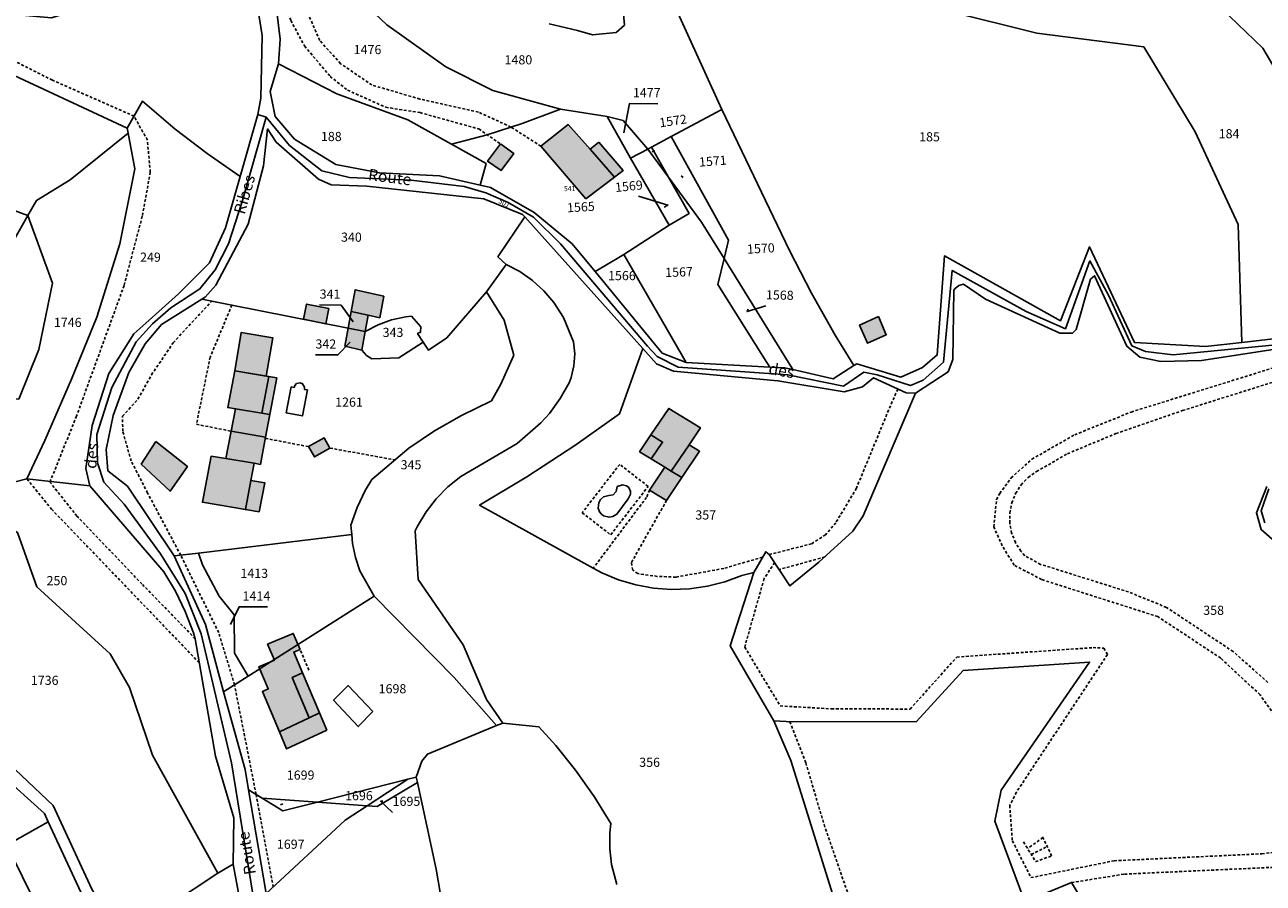
# Model space of a CAD drawing. Units: metres. Extents: x 1032207 to 1037402, y 6306807 to 6314127.
# Drawn here: x 1035586 to 1035857, y 6311080 to 6311267 of the extents above; entities that cross this region are included whole.
import ezdxf
from ezdxf.enums import TextEntityAlignment as Align

# ---------------------------------------------------------------- set-up
doc = ezdxf.new("R2010")
doc.units = ezdxf.units.M
doc.linetypes.add('TOPO1', pattern=[1, 0.6, -0.4])
for name, color, linetype in [('ig_cad_bati_dur', 152, 'CONTINUOUS'), ('ig_cad_bati_dur_hach', 24, 'CONTINUOUS'), ('ig_cad_bati_leger', 215, 'CONTINUOUS'), ('ig_cad_bati_leger_hach', 243, 'CONTINUOUS'), ('ig_cad_detail_lineaire', 252, 'TOPO1'), ('ig_cad_fleche_de_rattachement', 3, 'CONTINUOUS'), ('ig_cad_lieudit', 7, 'ByLayer'), ('ig_cad_nom_voie', 8, 'CONTINUOUS'), ('ig_cad_numero_voie', 40, 'CONTINUOUS'), ('ig_cad_parcel', 3, 'CONTINUOUS'), ('ig_cad_parcel_num', 3, 'CONTINUOUS'), ('ig_cad_piscine_etang_bassin', 4, 'CONTINUOUS')]:
    doc.layers.add(name, color=color, linetype=linetype)
doc.styles.add('Times New Roman', font='times.ttf')

msp = doc.modelspace()

# ---------------------------------------------------------------- hatches: boundary and pattern name
at = {"layer": 'ig_cad_bati_dur_hach'}
for points in [[(1035708.59, 6311229.25), (1035714.86, 6311234.01), (1035709.48, 6311240.1), (1035704.72, 6311245.49), (1035698.72, 6311240.76)], [(1035689.89, 6311241.25), (1035687.07, 6311237.48), (1035690.03, 6311235.42), (1035692.82, 6311239.14)], [(1035663.49, 6311203.19), (1035664.35, 6311207.93), (1035658.12, 6311209.37), (1035657.26, 6311204.64), (1035660.94, 6311203.78)], [(1035652.38, 6311205.26), (1035651.72, 6311201.94), (1035646.83, 6311202.91), (1035647.49, 6311206.23)], [(1035656.6, 6311200.97), (1035660.29, 6311200.24), (1035660.94, 6311203.78), (1035657.26, 6311204.64)], [(1035772.58, 6311203.52), (1035774.26, 6311199.52), (1035770.16, 6311197.66), (1035768.44, 6311201.65)], [(1035659.55, 6311196.17), (1035660.29, 6311200.24), (1035656.6, 6311200.97), (1035655.88, 6311197.03)], [(1035631.77, 6311191.62), (1035633.17, 6311200.01), (1035640.07, 6311198.85), (1035638.67, 6311190.47)], [(1035631.77, 6311191.62), (1035630.24, 6311183.6), (1035631.95, 6311183.32), (1035637.72, 6311182.34), (1035639.25, 6311190.37)], [(1035631, 6311178.42), (1035638.52, 6311177.15), (1035639.46, 6311182.06), (1035637.72, 6311182.34), (1035631.95, 6311183.32)], [(1035725.33, 6311176.05), (1035722.87, 6311172.36), (1035725.85, 6311170.55), (1035727.25, 6311169.67), (1035731.14, 6311175.47), (1035733.62, 6311179.17), (1035726.69, 6311183.42), (1035722.78, 6311177.61)], [(1035637.38, 6311171.18), (1035638.52, 6311177.15), (1035631, 6311178.42), (1035629.85, 6311172.43), (1035636.02, 6311171.4)], [(1035647.9, 6311175.05), (1035651.31, 6311177), (1035652.6, 6311174.73), (1035649.19, 6311172.79)], [(1035635.31, 6311167.65), (1035636.02, 6311171.4), (1035629.85, 6311172.43), (1035626.62, 6311172.96), (1035624.69, 6311162.88), (1035634.09, 6311161.3)], [(1035722.51, 6311165.56), (1035726.22, 6311163.28), (1035729.56, 6311168.27), (1035727.25, 6311169.67), (1035725.85, 6311170.55)], [(1035648.03, 6311115.76), (1035644.33, 6311124.54), (1035646.6, 6311125.6), (1035644.69, 6311130.13), (1035646.05, 6311130.7), (1035644.57, 6311134.21), (1035638.96, 6311131.84), (1035640.44, 6311128.34), (1035637.06, 6311126.91), (1035639.1, 6311122.08), (1035637.82, 6311121.49), (1035641.52, 6311112.71)]]:
    msp.add_hatch(color=256, dxfattribs=at).paths.add_polyline_path(points)
at = {"layer": 'ig_cad_bati_leger_hach'}
for points in [[(1035711.38, 6311241.66), (1035709.48, 6311240.1), (1035714.86, 6311234.01), (1035716.72, 6311235.41)], [(1035640.99, 6311190.08), (1035639.25, 6311190.37), (1035637.72, 6311182.34), (1035639.46, 6311182.06)], [(1035722.87, 6311172.36), (1035725.33, 6311176.05), (1035722.78, 6311177.61), (1035720.32, 6311173.94)], [(1035614.53, 6311176.2), (1035621.41, 6311170.72), (1035617.64, 6311165.29), (1035611.32, 6311171.21)], [(1035727.25, 6311169.67), (1035729.56, 6311168.27), (1035733.44, 6311174.05), (1035731.14, 6311175.47)], [(1035637.11, 6311160.8), (1035638.32, 6311167.15), (1035635.31, 6311167.65), (1035634.09, 6311161.3)], [(1035648.03, 6311115.76), (1035650.3, 6311116.83), (1035646.6, 6311125.6), (1035644.33, 6311124.54)], [(1035651.89, 6311113.06), (1035650.3, 6311116.83), (1035648.03, 6311115.76), (1035641.52, 6311112.71), (1035643.11, 6311108.95)]]:
    msp.add_hatch(color=256, dxfattribs=at).paths.add_polyline_path(points)

# ---------------------------------------------------------------- linework, layer by layer
at = {"layer": 'ig_cad_bati_dur'}
for points in [[(1035708.59, 6311229.25), (1035714.86, 6311234.01), (1035709.48, 6311240.1), (1035704.72, 6311245.49), (1035698.72, 6311240.76)], [(1035689.89, 6311241.25), (1035687.07, 6311237.48), (1035690.03, 6311235.42), (1035692.82, 6311239.14)], [(1035663.49, 6311203.19), (1035664.35, 6311207.93), (1035658.12, 6311209.37), (1035657.26, 6311204.64), (1035660.94, 6311203.78)], [(1035652.38, 6311205.26), (1035651.72, 6311201.94), (1035646.83, 6311202.91), (1035647.49, 6311206.23)], [(1035656.6, 6311200.97), (1035660.29, 6311200.24), (1035660.94, 6311203.78), (1035657.26, 6311204.64)], [(1035772.58, 6311203.52), (1035774.26, 6311199.52), (1035770.16, 6311197.66), (1035768.44, 6311201.65)], [(1035659.55, 6311196.17), (1035660.29, 6311200.24), (1035656.6, 6311200.97), (1035655.88, 6311197.03)], [(1035631.77, 6311191.62), (1035633.17, 6311200.01), (1035640.07, 6311198.85), (1035638.67, 6311190.47)], [(1035631.77, 6311191.62), (1035630.24, 6311183.6), (1035631.95, 6311183.32), (1035637.72, 6311182.34), (1035639.25, 6311190.37)], [(1035631, 6311178.42), (1035638.52, 6311177.15), (1035639.46, 6311182.06), (1035637.72, 6311182.34), (1035631.95, 6311183.32)], [(1035725.33, 6311176.05), (1035722.87, 6311172.36), (1035725.85, 6311170.55), (1035727.25, 6311169.67), (1035731.14, 6311175.47), (1035733.62, 6311179.17), (1035726.69, 6311183.42), (1035722.78, 6311177.61)], [(1035637.38, 6311171.18), (1035638.52, 6311177.15), (1035631, 6311178.42), (1035629.85, 6311172.43), (1035636.02, 6311171.4)], [(1035647.9, 6311175.05), (1035651.31, 6311177), (1035652.6, 6311174.73), (1035649.19, 6311172.79)], [(1035635.31, 6311167.65), (1035636.02, 6311171.4), (1035629.85, 6311172.43), (1035626.62, 6311172.96), (1035624.69, 6311162.88), (1035634.09, 6311161.3)], [(1035722.51, 6311165.56), (1035726.22, 6311163.28), (1035729.56, 6311168.27), (1035727.25, 6311169.67), (1035725.85, 6311170.55)], [(1035648.03, 6311115.76), (1035644.33, 6311124.54), (1035646.6, 6311125.6), (1035644.69, 6311130.13), (1035646.05, 6311130.7), (1035644.57, 6311134.21), (1035638.96, 6311131.84), (1035640.44, 6311128.34), (1035637.06, 6311126.91), (1035639.1, 6311122.08), (1035637.82, 6311121.49), (1035641.52, 6311112.71)]]:
    msp.add_lwpolyline(points, close=True, dxfattribs=at)
at = {"layer": 'ig_cad_bati_leger'}
for points in [[(1035711.38, 6311241.66), (1035709.48, 6311240.1), (1035714.86, 6311234.01), (1035716.72, 6311235.41)], [(1035640.99, 6311190.08), (1035639.25, 6311190.37), (1035637.72, 6311182.34), (1035639.46, 6311182.06)], [(1035722.87, 6311172.36), (1035725.33, 6311176.05), (1035722.78, 6311177.61), (1035720.32, 6311173.94)], [(1035614.53, 6311176.2), (1035621.41, 6311170.72), (1035617.64, 6311165.29), (1035611.32, 6311171.21)], [(1035727.25, 6311169.67), (1035729.56, 6311168.27), (1035733.44, 6311174.05), (1035731.14, 6311175.47)], [(1035637.11, 6311160.8), (1035638.32, 6311167.15), (1035635.31, 6311167.65), (1035634.09, 6311161.3)], [(1035648.03, 6311115.76), (1035650.3, 6311116.83), (1035646.6, 6311125.6), (1035644.33, 6311124.54)], [(1035651.89, 6311113.06), (1035650.3, 6311116.83), (1035648.03, 6311115.76), (1035641.52, 6311112.71), (1035643.11, 6311108.95)]]:
    msp.add_lwpolyline(points, close=True, dxfattribs=at)
at = {"layer": 'ig_cad_detail_lineaire'}
for points in [[(1035698.72, 6311240.76), (1035692.18, 6311244.94), (1035685.06, 6311248.22), (1035672.24, 6311251.07), (1035661.76, 6311254.14), (1035654.93, 6311258.8), (1035650.35, 6311263.87), (1035646.95, 6311271.71), (1035641.64, 6311282.95), (1035637.55, 6311288.16)], [(1035640.16, 6311279.23), (1035644.01, 6311268.28), (1035647.01, 6311262.68), (1035652.64, 6311256.03), (1035656.44, 6311253), (1035664.8, 6311249.27), (1035672.29, 6311248.1), (1035685.16, 6311244.53), (1035689.89, 6311241.25)], [(1035623.14, 6311133.03), (1035611.48, 6311145.01), (1035597.25, 6311159.85), (1035591.34, 6311167.29), (1035597.09, 6311181.55), (1035607.58, 6311210.34), (1035611.57, 6311225.61), (1035613.3, 6311235.07), (1035612.65, 6311242.11), (1035609.74, 6311247.33), (1035591.87, 6311255.2), (1035563.82, 6311269.36)], [(1035640.18, 6311078.72), (1035636.43, 6311099.01), (1035631.71, 6311122.97), (1035628.25, 6311134.41), (1035619.94, 6311151.32), (1035612.71, 6311164.91), (1035609.11, 6311171.91), (1035607.27, 6311178.4), (1035607.23, 6311181.73), (1035610.59, 6311185.4), (1035613.55, 6311190.74), (1035618.31, 6311197.78), (1035626.73, 6311206.87)], [(1035631.14, 6311206.01), (1035626.39, 6311194.65), (1035623.39, 6311179.95), (1035631, 6311178.42)], [(1035857.74, 6311123.48), (1035850.13, 6311130.24), (1035835.57, 6311139.89), (1035827.26, 6311143.27), (1035808.04, 6311149.31), (1035804.56, 6311151.2), (1035803.7, 6311152.19), (1035802.5, 6311154.07), (1035801.69, 6311156.15), (1035801.28, 6311158.34), (1035801.29, 6311160.56), (1035801.72, 6311162.75), (1035802.55, 6311164.81), (1035803.76, 6311166.68), (1035805.3, 6311168.3), (1035807.12, 6311169.59), (1035813.9, 6311173.5), (1035824.49, 6311177.9), (1035839.04, 6311182.93), (1035878.51, 6311195.33)], [(1035866.02, 6311106.64), (1035856.02, 6311120.8), (1035847.42, 6311128.8), (1035833.67, 6311137.87), (1035808.23, 6311145.99), (1035802.25, 6311149.13), (1035799.63, 6311153.36), (1035797.78, 6311157.48), (1035798.39, 6311163.46), (1035799.08, 6311164.8), (1035801.59, 6311168.22), (1035806.09, 6311172.29), (1035815.49, 6311177.65), (1035827.85, 6311182.62), (1035864.09, 6311193.89)], [(1035776.8, 6311187.65), (1035774.77, 6311183.04), (1035767.75, 6311165.98), (1035763.23, 6311158.41), (1035760.98, 6311155.77), (1035757.95, 6311153.81), (1035748.68, 6311151.44)], [(1035638.46, 6311176.86), (1035647.9, 6311175.05)], [(1035652.6, 6311174.73), (1035666.81, 6311172.16)], [(1035715.96, 6311171.17), (1035707.76, 6311160.6), (1035713.99, 6311155.77), (1035722.18, 6311166.34), (1035715.96, 6311171.17)], [(1035586.32, 6311167.98), (1035591.68, 6311161.39), (1035624.04, 6311127.74)], [(1035722.51, 6311165.56), (1035721.83, 6311163.96), (1035710.16, 6311148.44)], [(1035747.2, 6311150.88), (1035738.72, 6311148.41), (1035728.24, 6311146.51), (1035724.18, 6311146.68), (1035719.92, 6311147.28), (1035718.83, 6311148.06), (1035718.53, 6311149.74), (1035726.22, 6311163.28)], [(1035749.83, 6311149.7), (1035747.55, 6311146.18), (1035743.3, 6311131.23), (1035751.08, 6311118.34), (1035762.26, 6311117.71), (1035779.49, 6311117.66), (1035789.7, 6311129.04), (1035819.49, 6311131.09), (1035821.88, 6311130.98), (1035822.65, 6311129.58), (1035802.74, 6311099.49), (1035801.28, 6311096.58), (1035801.85, 6311088.83), (1035805.92, 6311080.8), (1035824.1, 6311084.48), (1035856.43, 6311086.01), (1035865.08, 6311087.05)], [(1035760.82, 6311150.92), (1035750.83, 6311148.16)], [(1035647.96, 6311126.17), (1035646.05, 6311130.7)], [(1035753.21, 6311114.89), (1035756.68, 6311105.88), (1035760.66, 6311092.4), (1035768.85, 6311068.74), (1035776.22, 6311065.79), (1035791.04, 6311063.31), (1035794.56, 6311061.63), (1035798.5, 6311058.96), (1035801.35, 6311055.87)], [(1035804.29, 6311088.61), (1035806.95, 6311084.29), (1035810.44, 6311085.54), (1035808.34, 6311089.99)], [(1035808.55, 6311089.55), (1035805.2, 6311087.13)], [(1035805.98, 6311085.85), (1035809.46, 6311087.6)], [(1035814.78, 6311079.72), (1035826.38, 6311081.56), (1035858.6, 6311083.04)]]:
    msp.add_lwpolyline(points, dxfattribs=at)
at = {"layer": 'ig_cad_fleche_de_rattachement'}
for points in [[(1035724.28, 6311250.05), (1035718.1, 6311250.09), (1035716.85, 6311243.68)], [(1035723.04, 6311239.54), (1035723.62, 6311239.74)], [(1035729.43, 6311234.25), (1035729.88, 6311233.91)], [(1035725.67, 6311227.43), (1035726.5, 6311227.88), (1035720.1, 6311229.81)], [(1035650.33, 6311206.04), (1035655.03, 6311206.01), (1035657.64, 6311202.35)], [(1035744.1, 6311205.12), (1035743.81, 6311204.58), (1035747.92, 6311205.85)], [(1035649.41, 6311195.13), (1035654.35, 6311195.1), (1035657.01, 6311197.92)], [(1035638.92, 6311139.98), (1035632.71, 6311140.01), (1035630.81, 6311136.12)], [(1035641.76, 6311096.69), (1035642.31, 6311096.96)], [(1035664.18, 6311097.52), (1035663.67, 6311097.5), (1035666.3, 6311095.07)]]:
    msp.add_lwpolyline(points, dxfattribs=at)
at = {"layer": 'ig_cad_lieudit'}
for points in [[(1035635.74, 6311077.19), (1035631.09, 6311105.89), (1035624.42, 6311134.1), (1035620.92, 6311142.96), (1035615.5, 6311151.63), (1035607.55, 6311162.47), (1035603.11, 6311167.31), (1035601.77, 6311171.52), (1035601.62, 6311177.7), (1035604.87, 6311187.96), (1035610.18, 6311197.97), (1035613.76, 6311201.89), (1035617.77, 6311205.37), (1035624.14, 6311209.55), (1035627.45, 6311213.74), (1035630.37, 6311219.37), (1035633.47, 6311228.9), (1035638.64, 6311247.11), (1035636.81, 6311247.68), (1035637.46, 6311251.29), (1035637.73, 6311264.93), (1035635.87, 6311276.83)], [(1035635.87, 6311276.83), (1035637.73, 6311264.93), (1035637.46, 6311251.29), (1035636.81, 6311247.68), (1035638.64, 6311247.11), (1035643.77, 6311240.9), (1035650.84, 6311235.37), (1035656.87, 6311233.94), (1035670.32, 6311233.32), (1035681.92, 6311231.95), (1035686.67, 6311230.55), (1035691.59, 6311228.42), (1035697.09, 6311225.25), (1035703.04, 6311219.43), (1035722.06, 6311197), (1035724.16, 6311194.78), (1035728.74, 6311192.42), (1035752.77, 6311190.74), (1035764.95, 6311188.25), (1035769.33, 6311191.33), (1035772.27, 6311190.78), (1035779.58, 6311188.44), (1035782.32, 6311189.56), (1035786.81, 6311193.53), (1035788.66, 6311213.55), (1035804.88, 6311204.61), (1035813.44, 6311200.82), (1035818.83, 6311215.65), (1035822.86, 6311208.16), (1035827.99, 6311197.12), (1035830.95, 6311195.82), (1035837.01, 6311195.14), (1035860.21, 6311197.39)], [(1035860.21, 6311197.39), (1035837.01, 6311195.14), (1035830.95, 6311195.82), (1035827.99, 6311197.12), (1035822.86, 6311208.16), (1035818.83, 6311215.65), (1035813.44, 6311200.82), (1035804.88, 6311204.61), (1035788.66, 6311213.55), (1035786.81, 6311193.53), (1035782.32, 6311189.56), (1035779.58, 6311188.44), (1035772.27, 6311190.78), (1035769.33, 6311191.33), (1035764.95, 6311188.25), (1035752.77, 6311190.74), (1035728.74, 6311192.42), (1035724.16, 6311194.78), (1035722.06, 6311197), (1035703.04, 6311219.43), (1035697.09, 6311225.25), (1035691.59, 6311228.42), (1035686.67, 6311230.55), (1035681.92, 6311231.95), (1035670.32, 6311233.32), (1035656.87, 6311233.94), (1035650.84, 6311235.37), (1035643.77, 6311240.9), (1035638.64, 6311247.11), (1035633.47, 6311228.9), (1035630.37, 6311219.37), (1035627.45, 6311213.74), (1035624.14, 6311209.55), (1035617.77, 6311205.37), (1035613.76, 6311201.89), (1035610.18, 6311197.97), (1035604.87, 6311187.96), (1035601.62, 6311177.7), (1035601.77, 6311171.52), (1035603.11, 6311167.31), (1035607.55, 6311162.47), (1035615.5, 6311151.63), (1035620.92, 6311142.96), (1035624.42, 6311134.1), (1035631.09, 6311105.89), (1035635.74, 6311077.19)], [(1035857.07, 6311158.37), (1035856.27, 6311161), (1035857.98, 6311165.83)], [(1035857.98, 6311165.83), (1035856.27, 6311161), (1035857.07, 6311158.37)]]:
    msp.add_lwpolyline(points, dxfattribs=at)
at = {"layer": 'ig_cad_parcel'}
for points in [[(1035632.93, 6311234.13), (1035625.72, 6311239.15), (1035618.76, 6311244.49), (1035611.59, 6311250.6), (1035608.22, 6311244.71), (1035559.84, 6311267.23), (1035564.74, 6311269.85), (1035571.18, 6311270.64), (1035591.66, 6311268.82), (1035596.86, 6311270.44), (1035607.68, 6311287.66), (1035611.11, 6311290.5), (1035615.19, 6311291.16), (1035621.14, 6311289.47), (1035631.43, 6311288.34), (1035635.87, 6311276.83), (1035637.73, 6311264.93), (1035637.46, 6311251.29), (1035636.81, 6311247.68)], [(1035703.02, 6311248.86), (1035688.19, 6311252.97), (1035677.95, 6311258.14), (1035665.04, 6311267.33), (1035644.36, 6311286.91), (1035642.96, 6311286.96), (1035636.02, 6311288.48), (1035640.03, 6311277.98), (1035641.69, 6311264.17), (1035641.34, 6311258.79), (1035654.13, 6311252.21), (1035669.64, 6311246.55), (1035679.15, 6311241.23), (1035686.96, 6311243.25), (1035694.66, 6311245.69)], [(1035777.26, 6311274.96), (1035788.15, 6311270.2), (1035807.22, 6311265.48), (1035830.58, 6311262.48), (1035841.82, 6311243.91), (1035851.24, 6311223.61), (1035852.04, 6311197.84), (1035861.44, 6311198.89), (1035894.43, 6311199.96), (1035896.12, 6311218.25), (1035887.95, 6311221.36), (1035880.22, 6311226.07), (1035873.39, 6311232.95), (1035865.36, 6311244.75), (1035862.27, 6311252.63), (1035856.62, 6311262.19), (1035840.24, 6311278.03), (1035838.32, 6311281.54), (1035825.51, 6311281.13), (1035806.75, 6311277.16), (1035787.53, 6311277.08)], [(1035608.45, 6311243.58), (1035608.22, 6311244.71), (1035559.84, 6311267.23), (1035558.64, 6311266.58), (1035555, 6311262.81), (1035527.66, 6311233.8), (1035513.15, 6311232.13), (1035505.57, 6311234.51), (1035508.43, 6311221.89), (1035508.68, 6311220.8), (1035530.55, 6311218.8), (1035531.96, 6311218.67), (1035551.47, 6311235.03), (1035573.65, 6311228.05), (1035576.28, 6311229.33), (1035586.52, 6311225.6), (1035588.37, 6311228.88), (1035595.8, 6311233.41)], [(1035685.43, 6311232.25), (1035676.53, 6311234.31), (1035663.4, 6311234.92), (1035653.85, 6311236.77), (1035644.83, 6311242.31), (1035640.64, 6311247.23), (1035639.53, 6311252.73), (1035641.34, 6311258.79), (1035654.13, 6311252.21), (1035669.64, 6311246.55), (1035679.15, 6311241.23), (1035686.74, 6311236.97)], [(1035600.1, 6311166.48), (1035586.32, 6311167.98), (1035590.23, 6311176.38), (1035596.09, 6311189.8), (1035601.57, 6311203.39), (1035606.65, 6311219.38), (1035609.9, 6311235.77), (1035608.45, 6311243.58), (1035608.22, 6311244.71), (1035611.59, 6311250.6), (1035618.76, 6311244.49), (1035625.72, 6311239.15), (1035632.93, 6311234.13), (1035629.72, 6311222.87), (1035626.22, 6311215.22), (1035619.43, 6311208.47), (1035612.35, 6311202.02), (1035609.67, 6311199.73), (1035604.23, 6311191.03), (1035600.56, 6311179.64), (1035599.2, 6311170.27)], [(1035726.79, 6311223.49), (1035718.35, 6311238.12), (1035713.19, 6311247.25), (1035703.02, 6311248.86), (1035694.66, 6311245.69), (1035686.96, 6311243.25), (1035679.15, 6311241.23), (1035686.74, 6311236.97), (1035685.43, 6311232.25), (1035687.72, 6311231.72), (1035697.24, 6311226.27), (1035705.56, 6311219.42), (1035710.58, 6311213.34), (1035712.72, 6311214.61), (1035716.9, 6311217.05)], [(1035722.13, 6311240.12), (1035716.7, 6311246.34), (1035713.19, 6311247.25), (1035718.35, 6311238.12)], [(1035738.32, 6311248.75), (1035753.07, 6311217.98), (1035757.91, 6311208.6), (1035763.11, 6311199.42), (1035767.2, 6311192.79), (1035762.68, 6311189.91), (1035753.86, 6311191.89), (1035738.79, 6311216.2), (1035739.77, 6311220.24), (1035727.23, 6311242.85)], [(1035695.19, 6311225.34), (1035689.32, 6311216.56), (1035691.14, 6311214.89), (1035686.84, 6311208.93), (1035678.18, 6311198.85), (1035674.12, 6311196.17), (1035672.97, 6311197.93), (1035671.74, 6311199.82), (1035672.42, 6311200.07), (1035672.48, 6311201.22), (1035670.41, 6311203.57), (1035669.16, 6311203.43), (1035666.08, 6311202.76), (1035663.1, 6311201.7), (1035660.29, 6311200.24), (1035660.94, 6311203.78), (1035657.26, 6311204.64), (1035656.6, 6311200.97), (1035631.14, 6311206.01), (1035624.58, 6311207.3), (1035625.31, 6311207.76), (1035627.62, 6311210.36), (1035634.67, 6311223.72), (1035638.08, 6311236.49), (1035638.95, 6311244.54), (1035640.82, 6311241.67), (1035650.08, 6311233.51), (1035652.84, 6311232.3), (1035660.63, 6311232.04), (1035686.28, 6311229.24), (1035694.73, 6311225.81)], [(1035565.88, 6311162.43), (1035571.18, 6311166.41), (1035576.32, 6311165.46), (1035586.32, 6311167.98), (1035590.23, 6311176.38), (1035596.09, 6311189.8), (1035601.57, 6311203.39), (1035606.65, 6311219.38), (1035609.9, 6311235.77), (1035608.45, 6311243.58), (1035595.8, 6311233.41), (1035588.37, 6311228.88), (1035586.52, 6311225.6), (1035591.92, 6311210.81), (1035588.92, 6311196.32), (1035584.54, 6311185.44), (1035572.27, 6311185.77), (1035573.29, 6311184.25), (1035563.97, 6311169.15), (1035560.36, 6311162.58)], [(1035726.62, 6311234), (1035733.86, 6311224.15), (1035738.79, 6311216.2), (1035739.77, 6311220.24), (1035727.23, 6311242.85), (1035722.9, 6311240.54)], [(1035726.79, 6311223.49), (1035731.14, 6311226.07), (1035726.62, 6311234), (1035722.13, 6311240.12), (1035718.35, 6311238.12)], [(1035726.62, 6311234), (1035722.9, 6311240.54), (1035722.13, 6311240.12)], [(1035586.52, 6311225.6), (1035583.36, 6311220.03), (1035566.89, 6311219.83), (1035539.4, 6311222.61), (1035537.8, 6311218.25), (1035535.08, 6311218.08), (1035533.06, 6311211.41), (1035532.25, 6311211.35), (1035530.07, 6311216.66), (1035530.55, 6311218.8), (1035531.96, 6311218.67), (1035551.47, 6311235.03), (1035573.65, 6311228.05), (1035576.28, 6311229.33)], [(1035748.8, 6311192.46), (1035730.49, 6311193.42), (1035716.9, 6311217.05), (1035726.79, 6311223.49), (1035731.14, 6311226.07), (1035726.62, 6311234), (1035733.86, 6311224.15), (1035738.79, 6311216.2), (1035737.41, 6311210.52), (1035747.67, 6311194.27)], [(1035572.27, 6311185.77), (1035571.39, 6311187.05), (1035566.55, 6311194.24), (1035570.01, 6311195.91), (1035571.42, 6311200.14), (1035574.22, 6311209.98), (1035571.98, 6311209.75), (1035575.49, 6311215.26), (1035580.77, 6311215.43), (1035583.36, 6311220.03), (1035586.52, 6311225.6), (1035591.92, 6311210.81), (1035588.92, 6311196.32), (1035584.54, 6311185.44)], [(1035730.49, 6311193.42), (1035716.9, 6311217.05), (1035712.72, 6311214.61), (1035710.58, 6311213.34), (1035725.27, 6311195.51)], [(1035691.14, 6311214.89), (1035694.11, 6311213.33), (1035696.87, 6311211.39), (1035699.36, 6311209.14), (1035701.55, 6311206.59), (1035703.67, 6311203.31), (1035705.87, 6311197.96), (1035706.13, 6311195.36), (1035705.95, 6311192.75), (1035705.35, 6311190.2), (1035704.92, 6311189.01), (1035702.94, 6311185.56), (1035700.59, 6311182.33), (1035698.74, 6311180.22), (1035693.52, 6311175.73), (1035681.19, 6311168.53), (1035678.37, 6311166.25), (1035675.84, 6311163.65), (1035673.62, 6311160.8), (1035671.76, 6311157.69), (1035671.23, 6311156.62), (1035671.89, 6311146.01), (1035681.7, 6311131.71), (1035686.83, 6311119.72), (1035690.39, 6311114.61), (1035689.05, 6311114.04), (1035679.73, 6311124.54), (1035662.24, 6311142.38), (1035659.15, 6311147.86), (1035658.15, 6311150.8), (1035657.55, 6311153.84), (1035657.38, 6311155.85), (1035657.13, 6311157.9), (1035658.52, 6311161.74), (1035660.31, 6311165.43), (1035661.77, 6311167.86), (1035669.82, 6311174.72), (1035675.47, 6311178.47), (1035681.33, 6311181.84), (1035687.89, 6311185.08), (1035690, 6311188.69), (1035692.78, 6311195.02), (1035690.71, 6311202.68), (1035686.84, 6311208.93)], [(1035748.8, 6311192.46), (1035747.67, 6311194.27), (1035737.41, 6311210.52), (1035738.79, 6311216.2), (1035753.86, 6311191.89), (1035752.02, 6311192.29)], [(1035659.55, 6311196.17), (1035660.55, 6311195), (1035661.77, 6311194.22), (1035667.65, 6311194.49), (1035672.97, 6311197.93), (1035674.12, 6311196.17), (1035678.18, 6311198.85), (1035686.84, 6311208.93), (1035690.71, 6311202.68), (1035692.78, 6311195.02), (1035690, 6311188.69), (1035687.89, 6311185.08), (1035681.33, 6311181.84), (1035675.47, 6311178.47), (1035669.82, 6311174.72), (1035661.77, 6311167.86), (1035660.31, 6311165.43), (1035658.52, 6311161.74), (1035657.13, 6311157.9), (1035657.38, 6311155.85), (1035623.83, 6311151.78), (1035618.53, 6311151.14), (1035608.32, 6311166.38), (1035604.01, 6311169.78), (1035603.62, 6311174.41), (1035605.17, 6311181.84), (1035608.61, 6311191.23), (1035612.19, 6311197.55), (1035615.76, 6311201.74), (1035624.58, 6311207.3), (1035631.14, 6311206.01), (1035656.6, 6311200.97), (1035655.88, 6311197.03)], [(1035656.6, 6311200.97), (1035657.26, 6311204.64), (1035660.94, 6311203.78), (1035660.29, 6311200.24)], [(1035672.97, 6311197.93), (1035671.74, 6311199.82), (1035672.42, 6311200.07), (1035672.48, 6311201.22), (1035670.41, 6311203.57), (1035669.16, 6311203.43), (1035666.08, 6311202.76), (1035663.1, 6311201.7), (1035660.29, 6311200.24), (1035659.55, 6311196.17), (1035660.55, 6311195), (1035661.77, 6311194.22), (1035667.65, 6311194.49)], [(1035660.29, 6311200.24), (1035656.6, 6311200.97), (1035655.88, 6311197.03), (1035659.55, 6311196.17)], [(1035745.32, 6311147.55), (1035747.91, 6311152.07), (1035748.68, 6311151.44), (1035753.18, 6311144.59), (1035759.53, 6311149.77), (1035766.93, 6311156.53), (1035769.19, 6311159.94), (1035780.64, 6311186.73), (1035778.61, 6311186.8), (1035771.5, 6311190.12), (1035769.05, 6311188.11), (1035765.03, 6311187.04), (1035750.58, 6311189.46), (1035727.75, 6311191.52), (1035724.05, 6311193.15), (1035721.03, 6311196.48), (1035715.93, 6311182.25), (1035706.36, 6311175.44), (1035695.65, 6311168.44), (1035685.32, 6311162.26), (1035710.16, 6311148.44), (1035712.05, 6311147.46), (1035715.7, 6311145.94), (1035719.48, 6311144.82), (1035723.36, 6311144.12), (1035727.3, 6311143.82), (1035731.24, 6311143.94), (1035735.15, 6311144.5), (1035738.98, 6311145.47), (1035742.67, 6311146.85)], [(1035586.32, 6311167.98), (1035576.32, 6311165.46), (1035571.18, 6311166.41), (1035565.88, 6311162.43), (1035574.58, 6311158.29), (1035581.53, 6311157.81), (1035584.24, 6311156.25), (1035588.5, 6311144.41), (1035604.52, 6311129.76), (1035608.76, 6311122.4), (1035613.79, 6311107.61), (1035628.1, 6311081.74), (1035631.41, 6311083.76), (1035631.56, 6311093.9), (1035627.56, 6311107.36), (1035623.14, 6311133.03), (1035622.71, 6311134.34), (1035620.95, 6311138.96), (1035618.79, 6311143.43), (1035616.27, 6311147.7), (1035600.1, 6311166.48)], [(1035606.95, 6311067.75), (1035600.48, 6311078.24), (1035592.03, 6311096.55), (1035581.01, 6311106.96), (1035572.06, 6311117.31), (1035574.46, 6311120.41), (1035550.68, 6311138.08), (1035547.13, 6311138.34), (1035548.79, 6311141.56), (1035560.36, 6311162.58), (1035565.88, 6311162.43), (1035574.58, 6311158.29), (1035581.53, 6311157.81), (1035584.24, 6311156.25), (1035588.5, 6311144.41), (1035604.52, 6311129.76), (1035608.76, 6311122.4), (1035613.79, 6311107.61), (1035628.1, 6311081.74)], [(1035657.38, 6311155.85), (1035623.83, 6311151.78), (1035624.71, 6311149.21), (1035628.36, 6311142.37), (1035631.67, 6311138.3), (1035631.73, 6311129.88), (1035634.71, 6311124.87), (1035637.24, 6311126.49), (1035638.12, 6311127.04), (1035662.24, 6311142.38), (1035659.15, 6311147.86), (1035658.15, 6311150.8), (1035657.55, 6311153.84)], [(1035618.53, 6311151.14), (1035623.83, 6311151.78), (1035624.71, 6311149.21), (1035628.36, 6311142.37), (1035631.67, 6311138.3), (1035631.73, 6311129.88), (1035634.71, 6311124.87), (1035629.32, 6311121.45), (1035625.36, 6311136.17)], [(1035634.71, 6311124.87), (1035637.24, 6311126.49), (1035638.12, 6311127.04), (1035662.24, 6311142.38), (1035679.73, 6311124.54), (1035689.05, 6311114.04), (1035673.91, 6311107.8), (1035672.7, 6311106.29), (1035671.48, 6311102.77), (1035669.66, 6311102.3), (1035649.84, 6311097.3), (1035637.76, 6311098.19), (1035634.77, 6311100.03), (1035634.01, 6311104.42), (1035629.32, 6311121.45)], [(1035590.99, 6311093.01), (1035581.92, 6311087.88), (1035578.73, 6311093.05), (1035575.18, 6311097.99), (1035570.35, 6311103.72), (1035561.72, 6311111.84), (1035567.5, 6311118.45), (1035580.41, 6311103.58), (1035590.15, 6311094.83)], [(1035649.84, 6311097.3), (1035660.71, 6311096.49), (1035669.66, 6311102.3)], [(1035660.71, 6311096.49), (1035662.93, 6311096.33), (1035671.74, 6311101.58), (1035671.48, 6311102.77), (1035669.66, 6311102.3)], [(1035660.71, 6311096.49), (1035655.92, 6311093.39), (1035638.65, 6311077.3), (1035634.77, 6311100.03), (1035637.76, 6311098.19), (1035642.3, 6311095.39), (1035649.84, 6311097.3)], [(1035649.84, 6311097.3), (1035637.76, 6311098.19), (1035642.3, 6311095.39)], [(1035590.99, 6311093.01), (1035599.55, 6311074.46), (1035603.1, 6311068.56), (1035607, 6311062.89), (1035611.17, 6311057.55), (1035620.5, 6311048.46), (1035626.48, 6311045.13), (1035638.09, 6311045.35), (1035638.77, 6311035.92), (1035640.26, 6311029.64), (1035613.56, 6311018.4), (1035597.49, 6311053.84), (1035592.25, 6311066.98), (1035581.92, 6311087.88)], [(1035628.1, 6311081.74), (1035631.41, 6311083.76), (1035637.74, 6311049.57), (1035627.11, 6311047.99), (1035622.33, 6311050.44), (1035617.93, 6311054.47), (1035613.83, 6311058.78), (1035610.05, 6311063.39), (1035606.95, 6311067.75)]]:
    msp.add_lwpolyline(points, close=True, dxfattribs=at)
for points in [[(1035726.09, 6311275.77), (1035738.32, 6311248.75), (1035727.23, 6311242.85), (1035722.9, 6311240.54), (1035722.13, 6311240.12), (1035716.7, 6311246.34), (1035713.19, 6311247.25), (1035703.02, 6311248.86), (1035688.19, 6311252.97), (1035677.95, 6311258.14), (1035665.04, 6311267.33)], [(1035726.09, 6311275.77), (1035738.32, 6311248.75), (1035753.07, 6311217.98), (1035757.91, 6311208.6), (1035763.11, 6311199.42), (1035767.2, 6311192.79), (1035767.8, 6311193.18), (1035777.48, 6311190.26), (1035782.19, 6311192.36), (1035785.41, 6311195.11), (1035787, 6311216.76), (1035812.35, 6311202.57), (1035818.7, 6311218.76), (1035828.59, 6311197.82), (1035844.06, 6311196.96), (1035852.04, 6311197.84), (1035851.24, 6311223.61), (1035841.82, 6311243.91), (1035830.58, 6311262.48), (1035807.22, 6311265.48), (1035788.15, 6311270.2)], [(1035700.56, 6311267.52), (1035706.71, 6311266.06), (1035710.03, 6311265.08), (1035715.17, 6311265.63), (1035717.03, 6311267.23), (1035716.68, 6311271.21)], [(1035700.56, 6311267.52), (1035706.71, 6311266.06), (1035710.03, 6311265.08), (1035715.17, 6311265.63), (1035717.03, 6311267.23), (1035716.68, 6311271.21)], [(1035768.03, 6311059.51), (1035753.43, 6311106.39), (1035749.68, 6311115.09), (1035740.14, 6311131.47), (1035745.32, 6311147.55), (1035742.67, 6311146.85), (1035738.98, 6311145.47), (1035735.15, 6311144.5), (1035731.24, 6311143.94), (1035727.3, 6311143.82), (1035723.36, 6311144.12), (1035719.48, 6311144.82), (1035715.7, 6311145.94), (1035712.05, 6311147.46), (1035710.16, 6311148.44), (1035685.32, 6311162.26), (1035695.65, 6311168.44), (1035706.36, 6311175.44), (1035715.93, 6311182.25), (1035721.03, 6311196.48), (1035695.19, 6311225.34), (1035689.32, 6311216.56), (1035691.14, 6311214.89), (1035694.11, 6311213.33), (1035696.87, 6311211.39), (1035699.36, 6311209.14), (1035701.55, 6311206.59), (1035703.67, 6311203.31), (1035705.87, 6311197.96), (1035706.13, 6311195.36), (1035705.95, 6311192.75), (1035705.35, 6311190.2), (1035704.92, 6311189.01), (1035702.94, 6311185.56), (1035700.59, 6311182.33), (1035698.74, 6311180.22), (1035693.52, 6311175.73), (1035681.19, 6311168.53), (1035678.37, 6311166.25), (1035675.84, 6311163.65), (1035673.62, 6311160.8), (1035671.76, 6311157.69), (1035671.23, 6311156.62), (1035671.89, 6311146.01), (1035681.7, 6311131.71), (1035686.83, 6311119.72), (1035690.39, 6311114.61), (1035698.3, 6311113.78), (1035701.96, 6311109.7), (1035706.33, 6311104.26), (1035710.36, 6311098.57), (1035714.05, 6311092.63), (1035713.83, 6311090.56), (1035713.81, 6311087.1), (1035714.2, 6311083.67), (1035715.31, 6311079.26)], [(1035822.31, 6311067.29), (1035814.78, 6311079.72), (1035804.56, 6311075.51), (1035798.05, 6311093.13), (1035799.38, 6311099.94), (1035818.75, 6311127.94), (1035791.06, 6311126.07), (1035780.9, 6311114.91), (1035753.78, 6311114.86), (1035749.68, 6311115.09), (1035740.14, 6311131.47), (1035745.32, 6311147.55), (1035747.91, 6311152.07), (1035748.68, 6311151.44), (1035753.18, 6311144.59), (1035759.53, 6311149.77), (1035766.93, 6311156.53), (1035769.19, 6311159.94), (1035780.64, 6311186.73), (1035787.8, 6311191.42), (1035788.81, 6311194.12), (1035789.04, 6311209.3), (1035789.32, 6311209.67), (1035790.16, 6311210.31), (1035791.19, 6311210.59), (1035796.01, 6311207.33), (1035812.21, 6311199.85), (1035814.97, 6311199.9), (1035815.8, 6311200.68), (1035818.93, 6311211.67), (1035819.82, 6311212.44), (1035826.86, 6311197.02), (1035829.72, 6311194.61), (1035834.29, 6311193.69), (1035843.24, 6311193.9), (1035858.92, 6311196.3)], [(1035857.54, 6311166.36), (1035855.22, 6311160.56), (1035856.3, 6311156.91), (1035859.86, 6311153.78)], [(1035822.31, 6311067.29), (1035814.78, 6311079.72), (1035804.56, 6311075.51), (1035798.05, 6311093.13), (1035799.38, 6311099.94), (1035818.75, 6311127.94), (1035791.06, 6311126.07), (1035780.9, 6311114.91), (1035753.78, 6311114.86), (1035749.68, 6311115.09), (1035753.43, 6311106.39), (1035768.03, 6311059.51)], [(1035715.31, 6311079.26), (1035714.2, 6311083.67), (1035713.81, 6311087.1), (1035713.83, 6311090.56), (1035714.05, 6311092.63), (1035710.36, 6311098.57), (1035706.33, 6311104.26), (1035701.96, 6311109.7), (1035698.3, 6311113.78), (1035690.39, 6311114.61), (1035689.05, 6311114.04), (1035673.91, 6311107.8), (1035672.7, 6311106.29), (1035671.48, 6311102.77), (1035671.74, 6311101.58), (1035675.84, 6311082.67), (1035676.69, 6311077.57)], [(1035638.65, 6311077.3), (1035655.92, 6311093.39), (1035660.71, 6311096.49), (1035662.93, 6311096.33), (1035671.74, 6311101.58), (1035675.84, 6311082.67), (1035676.69, 6311077.57)]]:
    msp.add_lwpolyline(points, dxfattribs=at)
at = {"layer": 'ig_cad_piscine_etang_bassin'}
for points in [[(1035644.12, 6311188.11), (1035643.04, 6311182.43), (1035646.57, 6311181.76), (1035647.66, 6311187.44), (1035646.99, 6311187.55), (1035647.02, 6311188.09), (1035646.62, 6311188.76), (1035646.08, 6311189.01), (1035645.31, 6311188.86), (1035644.89, 6311188.44), (1035644.75, 6311187.99)], [(1035717.81, 6311163.67), (1035718.33, 6311164.63), (1035718.33, 6311165.25), (1035717.93, 6311166.09), (1035717.46, 6311166.49), (1035716.57, 6311166.73), (1035715.42, 6311166.3), (1035715.18, 6311165.27), (1035714.55, 6311164.54), (1035713.62, 6311164.35), (1035712.43, 6311164.04), (1035711.8, 6311163.5), (1035711.39, 6311162.78), (1035711.28, 6311161.56), (1035711.57, 6311160.78), (1035711.95, 6311160.29), (1035712.44, 6311159.92), (1035713.63, 6311159.6), (1035714.44, 6311159.75), (1035715.31, 6311160.3)], [(1035661.97, 6311117.09), (1035656.54, 6311122.79), (1035653.4, 6311119.58), (1035658.78, 6311113.84)]]:
    msp.add_lwpolyline(points, close=True, dxfattribs=at)

# ---------------------------------------------------------------- texts
at = {"layer": 'ig_cad_nom_voie', "style": 'Times New Roman'}
for s, rotation, p in [('Ribes', 74.2, (1035634.66, 6311225.47)), ('Ribes', 74.2, (1035634.66, 6311225.47)), ('Route', 352.7, (1035660.73, 6311232.59)), ('Route', 352.7, (1035660.73, 6311232.59)), ('des', 350.1, (1035748.25, 6311190.2)), ('des', 350.1, (1035748.25, 6311190.2)), ('des', 84.7, (1035602.22, 6311170.06)), ('des', 84.7, (1035602.22, 6311170.06)), ('Route', 99.3, (1035637.17, 6311081.78)), ('Route', 99.3, (1035637.17, 6311081.78))]:
    msp.add_text(s, height=2.5, rotation=rotation, dxfattribs=at).set_placement(p, align=Align.BOTTOM_LEFT)
at = {"layer": 'ig_cad_numero_voie', "style": 'Times New Roman'}
msp.add_text('541', height=1.1, dxfattribs=at).set_placement((1035703.78, 6311230.58), align=Align.BOTTOM_LEFT)
msp.add_text('501', height=1.1, rotation=329.1, dxfattribs=at).set_placement((1035689.18, 6311228.17), align=Align.BOTTOM_LEFT)
at = {"layer": 'ig_cad_parcel_num', "style": 'Times New Roman'}
for s, p in [('1476', (1035657.78, 6311260.26)), ('1480', (1035690.78, 6311258.02)), ('1477', (1035718.85, 6311250.84)), ('184', (1035846.98, 6311241.86)), ('188', (1035650.62, 6311241.25)), ('185', (1035781.46, 6311241.19)), ('340', (1035655.01, 6311219.24)), ('249', (1035611.06, 6311214.86)), ('1566', (1035713.42, 6311210.83)), ('341', (1035650.34, 6311206.79)), ('1746', (1035592.21, 6311200.6)), ('343', (1035664.11, 6311198.41)), ('342', (1035649.42, 6311195.88)), ('1261', (1035653.73, 6311183.16)), ('345', (1035668.05, 6311169.46)), ('357', (1035732.51, 6311158.49)), ('250', (1035590.61, 6311144.12)), ('1413', (1035633, 6311145.72)), ('1414', (1035633.47, 6311140.76)), ('358', (1035843.6, 6311137.64)), ('1736', (1035587.17, 6311122.32)), ('1698', (1035663.24, 6311120.47)), ('356', (1035720.24, 6311104.4)), ('1699', (1035643.15, 6311101.6)), ('1696', (1035655.9, 6311097.09)), ('1695', (1035666.3, 6311095.86)), ('1697', (1035640.98, 6311086.48))]:
    msp.add_text(s, height=2, dxfattribs=at).set_placement(p, align=Align.BOTTOM_LEFT)
for s, rotation, p in [('1572', 8.7, (1035724.89, 6311244.24)), ('1571', 4.4, (1035733.44, 6311235.64)), ('1569', 5.7, (1035715.12, 6311230.1)), ('1565', 3.3, (1035704.54, 6311225.66)), ('1570', 3.1, (1035743.9, 6311216.61)), ('1567', 1.9, (1035725.97, 6311211.51)), ('1568', 358.7, (1035747.92, 6311206.64))]:
    msp.add_text(s, height=2, rotation=rotation, dxfattribs=at).set_placement(p, align=Align.BOTTOM_LEFT)

doc.saveas('drawing.dxf')
